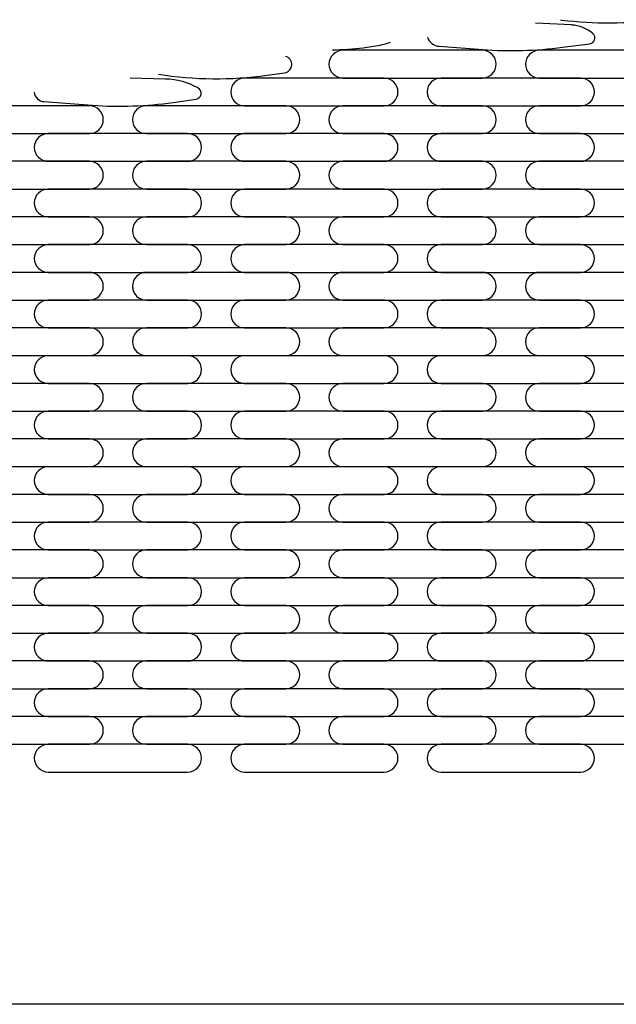
# Model space of a CAD drawing. Extents: x -1800 to 1800, y -2684 to 2667.
# Drawn here: x -923 to -905, y -1923 to -1894 of the extents above; entities that cross this region are included whole.
import ezdxf

# ---------------------------------------------------------------- set-up
doc = ezdxf.new("R2010")
doc.units = 0
doc.header["$LTSCALE"] = 101.6
doc.header["$MEASUREMENT"] = 0
doc.layers.add('DATA', color=7, linetype='CONTINUOUS')
doc.layers.add('PATTERN_FILL', color=7, linetype='CONTINUOUS')

msp = doc.modelspace()

# ---------------------------------------------------------------- linework, layer by layer
at = {"layer": 'DATA', "color": 7, "linetype": 'Continuous'}
msp.add_line((-788.853, -1923.302), (-1411.147, -1923.307), dxfattribs=at)
at = {"layer": 'PATTERN_FILL', "color": 7, "linetype": 'Continuous'}
for p, q in [((-906.658, -1894.204), (-907.728, -1894.149)), ((-906.979, -1894.054), (-906.948, -1894.057)), ((-912.733, -1894.863), (-912.534, -1894.836)), ((-910.586, -1894.837), (-909.295, -1894.933)), ((-906.922, -1894.867), (-906.104, -1894.761)), ((-913.759, -1894.946), (-913.646, -1894.941)), ((-909.305, -1894.955), (-913.454, -1894.955)), ((-903.463, -1894.955), (-907.612, -1894.955)), ((-912.226, -1895.781), (-916.375, -1895.781)), ((-915.706, -1895.695), (-915.185, -1895.622)), ((-913.454, -1895.78), (-909.305, -1895.78)), ((-906.384, -1895.781), (-910.533, -1895.781)), ((-907.612, -1895.78), (-903.463, -1895.78)), ((-918.724, -1895.811), (-919.781, -1895.786)), ((-920.989, -1896.605), (-925.138, -1896.605)), ((-922.341, -1896.482), (-920.903, -1896.588)), ((-915.147, -1896.605), (-919.296, -1896.605)), ((-918.503, -1896.503), (-917.818, -1896.404)), ((-916.375, -1896.605), (-912.226, -1896.605)), ((-909.305, -1896.605), (-913.454, -1896.605)), ((-910.533, -1896.605), (-906.384, -1896.605)), ((-903.463, -1896.605), (-907.612, -1896.605)), ((-925.138, -1897.43), (-920.989, -1897.43)), ((-918.068, -1897.431), (-922.217, -1897.431)), ((-919.296, -1897.43), (-915.147, -1897.43)), ((-912.226, -1897.431), (-916.375, -1897.431)), ((-913.454, -1897.43), (-909.305, -1897.43)), ((-906.384, -1897.431), (-910.533, -1897.431)), ((-907.612, -1897.43), (-903.463, -1897.43)), ((-920.989, -1898.255), (-925.138, -1898.255)), ((-922.217, -1898.255), (-918.068, -1898.255)), ((-915.147, -1898.255), (-919.296, -1898.255)), ((-916.375, -1898.255), (-912.226, -1898.255)), ((-909.305, -1898.255), (-913.454, -1898.255)), ((-910.533, -1898.255), (-906.384, -1898.255)), ((-903.463, -1898.255), (-907.612, -1898.255)), ((-925.138, -1899.079), (-920.989, -1899.079)), ((-918.068, -1899.081), (-922.217, -1899.081)), ((-919.296, -1899.079), (-915.147, -1899.079)), ((-912.226, -1899.081), (-916.375, -1899.081)), ((-913.454, -1899.079), (-909.305, -1899.079)), ((-906.384, -1899.081), (-910.533, -1899.081)), ((-907.612, -1899.079), (-903.463, -1899.079)), ((-920.989, -1899.905), (-925.138, -1899.905)), ((-922.217, -1899.905), (-918.068, -1899.905)), ((-915.147, -1899.905), (-919.296, -1899.905)), ((-916.375, -1899.905), (-912.226, -1899.905)), ((-909.305, -1899.905), (-913.454, -1899.905)), ((-910.533, -1899.905), (-906.384, -1899.905)), ((-903.463, -1899.905), (-907.612, -1899.905)), ((-925.138, -1900.729), (-920.989, -1900.729)), ((-918.068, -1900.731), (-922.217, -1900.731)), ((-919.296, -1900.729), (-915.147, -1900.729)), ((-912.226, -1900.731), (-916.375, -1900.731)), ((-913.454, -1900.729), (-909.305, -1900.729)), ((-906.384, -1900.731), (-910.533, -1900.731)), ((-907.612, -1900.729), (-903.463, -1900.729)), ((-920.989, -1901.555), (-925.138, -1901.555)), ((-922.217, -1901.555), (-918.068, -1901.555)), ((-915.147, -1901.555), (-919.296, -1901.555)), ((-916.375, -1901.555), (-912.226, -1901.555)), ((-909.305, -1901.555), (-913.454, -1901.555)), ((-910.533, -1901.555), (-906.384, -1901.555)), ((-903.463, -1901.555), (-907.612, -1901.555)), ((-925.138, -1902.379), (-920.989, -1902.379)), ((-918.068, -1902.381), (-922.217, -1902.381)), ((-919.296, -1902.379), (-915.147, -1902.379)), ((-912.226, -1902.381), (-916.375, -1902.381)), ((-913.454, -1902.379), (-909.305, -1902.379)), ((-906.384, -1902.381), (-910.533, -1902.381)), ((-907.612, -1902.379), (-903.463, -1902.379)), ((-920.989, -1903.205), (-925.138, -1903.205)), ((-922.217, -1903.205), (-918.068, -1903.205)), ((-915.147, -1903.205), (-919.296, -1903.205)), ((-916.375, -1903.205), (-912.226, -1903.205)), ((-909.305, -1903.205), (-913.454, -1903.205)), ((-910.533, -1903.205), (-906.384, -1903.205)), ((-903.463, -1903.205), (-907.612, -1903.205)), ((-925.138, -1904.029), (-920.989, -1904.029)), ((-918.068, -1904.031), (-922.217, -1904.031)), ((-919.296, -1904.029), (-915.147, -1904.029)), ((-912.226, -1904.031), (-916.375, -1904.031)), ((-913.454, -1904.029), (-909.305, -1904.029)), ((-906.384, -1904.031), (-910.533, -1904.031)), ((-907.612, -1904.029), (-903.463, -1904.029)), ((-920.989, -1904.855), (-925.138, -1904.855)), ((-922.217, -1904.855), (-918.068, -1904.855)), ((-915.147, -1904.855), (-919.296, -1904.855)), ((-916.375, -1904.855), (-912.226, -1904.855)), ((-909.305, -1904.855), (-913.454, -1904.855)), ((-910.533, -1904.855), (-906.384, -1904.855)), ((-903.463, -1904.855), (-907.612, -1904.855)), ((-925.138, -1905.679), (-920.989, -1905.679)), ((-918.068, -1905.68), (-922.217, -1905.68)), ((-919.296, -1905.679), (-915.147, -1905.679)), ((-912.226, -1905.68), (-916.375, -1905.68)), ((-913.454, -1905.679), (-909.305, -1905.679)), ((-906.384, -1905.68), (-910.533, -1905.68)), ((-907.612, -1905.679), (-903.463, -1905.679)), ((-920.989, -1906.505), (-925.138, -1906.505)), ((-922.217, -1906.505), (-918.068, -1906.505)), ((-915.147, -1906.505), (-919.296, -1906.505)), ((-916.375, -1906.505), (-912.226, -1906.505)), ((-909.305, -1906.505), (-913.454, -1906.505)), ((-910.533, -1906.505), (-906.384, -1906.505)), ((-903.463, -1906.505), (-907.612, -1906.505)), ((-925.138, -1907.329), (-920.989, -1907.329)), ((-918.068, -1907.33), (-922.217, -1907.33)), ((-919.296, -1907.329), (-915.147, -1907.329)), ((-912.226, -1907.33), (-916.375, -1907.33)), ((-913.454, -1907.329), (-909.305, -1907.329)), ((-906.384, -1907.33), (-910.533, -1907.33)), ((-907.612, -1907.329), (-903.463, -1907.329)), ((-920.989, -1908.155), (-925.138, -1908.155)), ((-922.217, -1908.155), (-918.068, -1908.155)), ((-915.147, -1908.155), (-919.296, -1908.155)), ((-916.375, -1908.155), (-912.226, -1908.155)), ((-909.305, -1908.155), (-913.454, -1908.155)), ((-910.533, -1908.155), (-906.384, -1908.155)), ((-903.463, -1908.155), (-907.612, -1908.155)), ((-925.138, -1908.979), (-920.989, -1908.979)), ((-918.068, -1908.98), (-922.217, -1908.98)), ((-919.296, -1908.979), (-915.147, -1908.979)), ((-912.226, -1908.98), (-916.375, -1908.98)), ((-913.454, -1908.979), (-909.305, -1908.979)), ((-906.384, -1908.98), (-910.533, -1908.98)), ((-907.612, -1908.979), (-903.463, -1908.979)), ((-920.989, -1909.804), (-925.138, -1909.804)), ((-922.217, -1909.804), (-918.068, -1909.804)), ((-915.147, -1909.804), (-919.296, -1909.804)), ((-916.375, -1909.804), (-912.226, -1909.804)), ((-909.305, -1909.804), (-913.454, -1909.804)), ((-910.533, -1909.804), (-906.384, -1909.804)), ((-903.463, -1909.804), (-907.612, -1909.804)), ((-925.138, -1910.629), (-920.989, -1910.629)), ((-918.068, -1910.63), (-922.217, -1910.63)), ((-919.296, -1910.629), (-915.147, -1910.629)), ((-912.226, -1910.63), (-916.375, -1910.63)), ((-913.454, -1910.629), (-909.305, -1910.629)), ((-906.384, -1910.63), (-910.533, -1910.63)), ((-907.612, -1910.629), (-903.463, -1910.629)), ((-920.989, -1911.454), (-925.138, -1911.454)), ((-922.217, -1911.454), (-918.068, -1911.454)), ((-915.147, -1911.454), (-919.296, -1911.454)), ((-916.375, -1911.454), (-912.226, -1911.454)), ((-909.305, -1911.454), (-913.454, -1911.454)), ((-910.533, -1911.454), (-906.384, -1911.454)), ((-903.463, -1911.454), (-907.612, -1911.454)), ((-925.138, -1912.278), (-920.989, -1912.278)), ((-918.068, -1912.28), (-922.217, -1912.28)), ((-919.296, -1912.278), (-915.147, -1912.278)), ((-912.226, -1912.28), (-916.375, -1912.28)), ((-913.454, -1912.278), (-909.305, -1912.278)), ((-906.384, -1912.28), (-910.533, -1912.28)), ((-907.612, -1912.278), (-903.463, -1912.278)), ((-920.989, -1913.104), (-925.138, -1913.104)), ((-922.217, -1913.104), (-918.068, -1913.104)), ((-915.147, -1913.104), (-919.296, -1913.104)), ((-916.375, -1913.104), (-912.226, -1913.104)), ((-909.305, -1913.104), (-913.454, -1913.104)), ((-910.533, -1913.104), (-906.384, -1913.104)), ((-903.463, -1913.104), (-907.612, -1913.104)), ((-925.138, -1913.928), (-920.989, -1913.928)), ((-918.068, -1913.93), (-922.217, -1913.93)), ((-919.296, -1913.928), (-915.147, -1913.928)), ((-912.226, -1913.93), (-916.375, -1913.93)), ((-913.454, -1913.928), (-909.305, -1913.928)), ((-906.384, -1913.93), (-910.533, -1913.93)), ((-907.612, -1913.928), (-903.463, -1913.928)), ((-920.989, -1914.754), (-925.138, -1914.754)), ((-922.217, -1914.754), (-918.068, -1914.754)), ((-915.147, -1914.754), (-919.296, -1914.754)), ((-916.375, -1914.754), (-912.226, -1914.754)), ((-909.305, -1914.754), (-913.454, -1914.754)), ((-910.533, -1914.754), (-906.384, -1914.754)), ((-903.463, -1914.754), (-907.612, -1914.754)), ((-925.138, -1915.578), (-920.989, -1915.578)), ((-918.068, -1915.58), (-922.217, -1915.58)), ((-919.296, -1915.578), (-915.147, -1915.578)), ((-912.226, -1915.58), (-916.375, -1915.58)), ((-913.454, -1915.578), (-909.305, -1915.578)), ((-906.384, -1915.58), (-910.533, -1915.58)), ((-907.612, -1915.578), (-903.463, -1915.578)), ((-922.217, -1916.404), (-918.068, -1916.404)), ((-916.375, -1916.404), (-912.226, -1916.404)), ((-910.533, -1916.404), (-906.384, -1916.404))]:
    msp.add_line(p, q, dxfattribs=at)
for centre, radius, start, end in [((-905.537, -1882.085), 12.055, 263.2786, 277.1473), ((-906.711, -1895.252), 1.049, 48.3411, 87.0857), ((-910.556, -1894.429), 0.409, 199.9104, 265.742), ((-906.126, -1894.594), 0.168, 277.4247, 48.3411), ((-913.996, -1885.482), 9.466, 272.1175, 277.6666), ((-912.85, -1892.485), 2.372, 277.6666, 290.0642), ((-908.429, -1883.303), 11.662, 265.742, 277.4247), ((-915.22, -1895.377), 0.247, 277.9609, 76.2087), ((-913.454, -1895.368), 0.412, 90, 180), ((-909.305, -1895.368), 0.412, 0, 90), ((-907.612, -1895.368), 0.412, 90, 180), ((-913.454, -1895.368), 0.412, 180, 270), ((-909.305, -1895.368), 0.412, 270, 0), ((-907.612, -1895.368), 0.412, 180, 270), ((-917.224, -1884.837), 10.964, 260.9989, 277.9609), ((-916.375, -1896.193), 0.412, 90, 180), ((-912.226, -1896.193), 0.412, 0, 90), ((-910.533, -1896.193), 0.412, 90, 180), ((-906.384, -1896.193), 0.412, 0, 90), ((-918.774, -1897.886), 2.076, 60.6784, 88.6031), ((-922.318, -1896.171), 0.312, 185.221, 265.7915), ((-917.844, -1896.23), 0.176, 278.2688, 60.6784), ((-916.375, -1896.193), 0.412, 180, 270), ((-912.226, -1896.193), 0.412, 270, 0), ((-910.533, -1896.193), 0.412, 180, 270), ((-906.384, -1896.193), 0.412, 270, 0), ((-920.989, -1897.017), 0.412, 0, 90), ((-920.092, -1885.568), 11.05, 265.7915, 278.2688), ((-919.296, -1897.017), 0.412, 90, 180), ((-915.147, -1897.017), 0.412, 0, 90), ((-913.454, -1897.017), 0.412, 90, 180), ((-909.305, -1897.017), 0.412, 0, 90), ((-907.612, -1897.017), 0.412, 90, 180), ((-920.989, -1897.017), 0.412, 270, 0), ((-919.296, -1897.017), 0.412, 180, 270), ((-915.147, -1897.017), 0.412, 270, 0), ((-913.454, -1897.017), 0.412, 180, 270), ((-909.305, -1897.017), 0.412, 270, 0), ((-907.612, -1897.017), 0.412, 180, 270), ((-922.217, -1897.843), 0.412, 90, 180), ((-918.068, -1897.843), 0.412, 0, 90), ((-916.375, -1897.843), 0.412, 90, 180), ((-912.226, -1897.843), 0.412, 0, 90), ((-910.533, -1897.843), 0.412, 90, 180), ((-906.384, -1897.843), 0.412, 0, 90), ((-922.217, -1897.843), 0.412, 180, 270), ((-918.068, -1897.843), 0.412, 270, 0), ((-916.375, -1897.843), 0.412, 180, 270), ((-912.226, -1897.843), 0.412, 270, 0), ((-910.533, -1897.843), 0.412, 180, 270), ((-906.384, -1897.843), 0.412, 270, 0), ((-920.989, -1898.667), 0.412, 0, 90), ((-919.296, -1898.667), 0.412, 90, 180), ((-915.147, -1898.667), 0.412, 0, 90), ((-913.454, -1898.667), 0.412, 90, 180), ((-909.305, -1898.667), 0.412, 0, 90), ((-907.612, -1898.667), 0.412, 90, 180), ((-920.989, -1898.667), 0.412, 270, 0), ((-919.296, -1898.667), 0.412, 180, 270), ((-915.147, -1898.667), 0.412, 270, 0), ((-913.454, -1898.667), 0.412, 180, 270), ((-909.305, -1898.667), 0.412, 270, 0), ((-907.612, -1898.667), 0.412, 180, 270), ((-922.217, -1899.493), 0.412, 90, 180), ((-918.068, -1899.493), 0.412, 0, 90), ((-916.375, -1899.493), 0.412, 90, 180), ((-912.226, -1899.493), 0.412, 0, 90), ((-910.533, -1899.493), 0.412, 90, 180), ((-906.384, -1899.493), 0.412, 0, 90), ((-922.217, -1899.493), 0.412, 180, 270), ((-918.068, -1899.493), 0.412, 270, 0), ((-916.375, -1899.493), 0.412, 180, 270), ((-912.226, -1899.493), 0.412, 270, 0), ((-910.533, -1899.493), 0.412, 180, 270), ((-906.384, -1899.493), 0.412, 270, 0), ((-920.989, -1900.317), 0.412, 0, 90), ((-919.296, -1900.317), 0.412, 90, 180), ((-915.147, -1900.317), 0.412, 0, 90), ((-913.454, -1900.317), 0.412, 90, 180), ((-909.305, -1900.317), 0.412, 0, 90), ((-907.612, -1900.317), 0.412, 90, 180), ((-920.989, -1900.317), 0.412, 270, 0), ((-919.296, -1900.317), 0.412, 180, 270), ((-915.147, -1900.317), 0.412, 270, 0), ((-913.454, -1900.317), 0.412, 180, 270), ((-909.305, -1900.317), 0.412, 270, 0), ((-907.612, -1900.317), 0.412, 180, 270), ((-922.217, -1901.143), 0.412, 90, 180), ((-918.068, -1901.143), 0.412, 0, 90), ((-916.375, -1901.143), 0.412, 90, 180), ((-912.226, -1901.143), 0.412, 0, 90), ((-910.533, -1901.143), 0.412, 90, 180), ((-906.384, -1901.143), 0.412, 0, 90), ((-922.217, -1901.143), 0.412, 180, 270), ((-918.068, -1901.143), 0.412, 270, 0), ((-916.375, -1901.143), 0.412, 180, 270), ((-912.226, -1901.143), 0.412, 270, 0), ((-910.533, -1901.143), 0.412, 180, 270), ((-906.384, -1901.143), 0.412, 270, 0), ((-920.989, -1901.967), 0.412, 0, 90), ((-919.296, -1901.967), 0.412, 90, 180), ((-915.147, -1901.967), 0.412, 0, 90), ((-913.454, -1901.967), 0.412, 90, 180), ((-909.305, -1901.967), 0.412, 0, 90), ((-907.612, -1901.967), 0.412, 90, 180), ((-920.989, -1901.967), 0.412, 270, 0), ((-919.296, -1901.967), 0.412, 180, 270), ((-915.147, -1901.967), 0.412, 270, 0), ((-913.454, -1901.967), 0.412, 180, 270), ((-909.305, -1901.967), 0.412, 270, 0), ((-907.612, -1901.967), 0.412, 180, 270), ((-922.217, -1902.793), 0.412, 90, 180), ((-918.068, -1902.793), 0.412, 0, 90), ((-916.375, -1902.793), 0.412, 90, 180), ((-912.226, -1902.793), 0.412, 0, 90), ((-910.533, -1902.793), 0.412, 90, 180), ((-906.384, -1902.793), 0.412, 0, 90), ((-922.217, -1902.793), 0.412, 180, 270), ((-918.068, -1902.793), 0.412, 270, 0), ((-916.375, -1902.793), 0.412, 180, 270), ((-912.226, -1902.793), 0.412, 270, 0), ((-910.533, -1902.793), 0.412, 180, 270), ((-906.384, -1902.793), 0.412, 270, 0), ((-920.989, -1903.617), 0.412, 0, 90), ((-919.296, -1903.617), 0.412, 90, 180), ((-915.147, -1903.617), 0.412, 0, 90), ((-913.454, -1903.617), 0.412, 90, 180), ((-909.305, -1903.617), 0.412, 0, 90), ((-907.612, -1903.617), 0.412, 90, 180), ((-920.989, -1903.617), 0.412, 270, 0), ((-919.296, -1903.617), 0.412, 180, 270), ((-915.147, -1903.617), 0.412, 270, 0), ((-913.454, -1903.617), 0.412, 180, 270), ((-909.305, -1903.617), 0.412, 270, 0), ((-907.612, -1903.617), 0.412, 180, 270), ((-922.217, -1904.443), 0.412, 90, 180), ((-918.068, -1904.443), 0.412, 0, 90), ((-916.375, -1904.443), 0.412, 90, 180), ((-912.226, -1904.443), 0.412, 0, 90), ((-910.533, -1904.443), 0.412, 90, 180), ((-906.384, -1904.443), 0.412, 0, 90), ((-922.217, -1904.443), 0.412, 180, 270), ((-918.068, -1904.443), 0.412, 270, 0), ((-916.375, -1904.443), 0.412, 180, 270), ((-912.226, -1904.443), 0.412, 270, 0), ((-910.533, -1904.443), 0.412, 180, 270), ((-906.384, -1904.443), 0.412, 270, 0), ((-920.989, -1905.267), 0.412, 0, 90), ((-919.296, -1905.267), 0.412, 90, 180), ((-915.147, -1905.267), 0.412, 0, 90), ((-913.454, -1905.267), 0.412, 90, 180), ((-909.305, -1905.267), 0.412, 0, 90), ((-907.612, -1905.267), 0.412, 90, 180), ((-920.989, -1905.267), 0.412, 270, 0), ((-919.296, -1905.267), 0.412, 180, 270), ((-915.147, -1905.267), 0.412, 270, 0), ((-913.454, -1905.267), 0.412, 180, 270), ((-909.305, -1905.267), 0.412, 270, 0), ((-907.612, -1905.267), 0.412, 180, 270), ((-922.217, -1906.093), 0.412, 90, 180), ((-918.068, -1906.093), 0.412, 0, 90), ((-916.375, -1906.093), 0.412, 90, 180), ((-912.226, -1906.093), 0.412, 0, 90), ((-910.533, -1906.093), 0.412, 90, 180), ((-906.384, -1906.093), 0.412, 0, 90), ((-922.217, -1906.093), 0.412, 180, 270), ((-918.068, -1906.093), 0.412, 270, 0), ((-916.375, -1906.093), 0.412, 180, 270), ((-912.226, -1906.093), 0.412, 270, 0), ((-910.533, -1906.093), 0.412, 180, 270), ((-906.384, -1906.093), 0.412, 270, 0), ((-920.989, -1906.917), 0.412, 0, 90), ((-919.296, -1906.917), 0.412, 90, 180), ((-915.147, -1906.917), 0.412, 0, 90), ((-913.454, -1906.917), 0.412, 90, 180), ((-909.305, -1906.917), 0.412, 0, 90), ((-907.612, -1906.917), 0.412, 90, 180), ((-920.989, -1906.917), 0.412, 270, 0), ((-919.296, -1906.917), 0.412, 180, 270), ((-915.147, -1906.917), 0.412, 270, 0), ((-913.454, -1906.917), 0.412, 180, 270), ((-909.305, -1906.917), 0.412, 270, 0), ((-907.612, -1906.917), 0.412, 180, 270), ((-922.217, -1907.742), 0.412, 90, 180), ((-918.068, -1907.742), 0.412, 0, 90), ((-916.375, -1907.742), 0.412, 90, 180), ((-912.226, -1907.742), 0.412, 0, 90), ((-910.533, -1907.742), 0.412, 90, 180), ((-906.384, -1907.742), 0.412, 0, 90), ((-922.217, -1907.742), 0.412, 180, 270), ((-918.068, -1907.742), 0.412, 270, 0), ((-916.375, -1907.742), 0.412, 180, 270), ((-912.226, -1907.742), 0.412, 270, 0), ((-910.533, -1907.742), 0.412, 180, 270), ((-906.384, -1907.742), 0.412, 270, 0), ((-920.989, -1908.567), 0.412, 0, 90), ((-919.296, -1908.567), 0.412, 90, 180), ((-915.147, -1908.567), 0.412, 0, 90), ((-913.454, -1908.567), 0.412, 90, 180), ((-909.305, -1908.567), 0.412, 0, 90), ((-907.612, -1908.567), 0.412, 90, 180), ((-920.989, -1908.567), 0.412, 270, 0), ((-919.296, -1908.567), 0.412, 180, 270), ((-915.147, -1908.567), 0.412, 270, 0), ((-913.454, -1908.567), 0.412, 180, 270), ((-909.305, -1908.567), 0.412, 270, 0), ((-907.612, -1908.567), 0.412, 180, 270), ((-922.217, -1909.392), 0.412, 90, 180), ((-918.068, -1909.392), 0.412, 0, 90), ((-916.375, -1909.392), 0.412, 90, 180), ((-912.226, -1909.392), 0.412, 0, 90), ((-910.533, -1909.392), 0.412, 90, 180), ((-906.384, -1909.392), 0.412, 0, 90), ((-922.217, -1909.392), 0.412, 180, 270), ((-918.068, -1909.392), 0.412, 270, 0), ((-916.375, -1909.392), 0.412, 180, 270), ((-912.226, -1909.392), 0.412, 270, 0), ((-910.533, -1909.392), 0.412, 180, 270), ((-906.384, -1909.392), 0.412, 270, 0), ((-920.989, -1910.216), 0.412, 0, 90), ((-919.296, -1910.216), 0.412, 90, 180), ((-915.147, -1910.216), 0.412, 0, 90), ((-913.454, -1910.216), 0.412, 90, 180), ((-909.305, -1910.216), 0.412, 0, 90), ((-907.612, -1910.216), 0.412, 90, 180), ((-920.989, -1910.216), 0.412, 270, 0), ((-919.296, -1910.216), 0.412, 180, 270), ((-915.147, -1910.216), 0.412, 270, 0), ((-913.454, -1910.216), 0.412, 180, 270), ((-909.305, -1910.216), 0.412, 270, 0), ((-907.612, -1910.216), 0.412, 180, 270), ((-922.217, -1911.042), 0.412, 90, 180), ((-918.068, -1911.042), 0.412, 0, 90), ((-916.375, -1911.042), 0.412, 90, 180), ((-912.226, -1911.042), 0.412, 0, 90), ((-910.533, -1911.042), 0.412, 90, 180), ((-906.384, -1911.042), 0.412, 0, 90), ((-922.217, -1911.042), 0.412, 180, 270), ((-918.068, -1911.042), 0.412, 270, 0), ((-916.375, -1911.042), 0.412, 180, 270), ((-912.226, -1911.042), 0.412, 270, 0), ((-910.533, -1911.042), 0.412, 180, 270), ((-906.384, -1911.042), 0.412, 270, 0), ((-920.989, -1911.866), 0.412, 0, 90), ((-919.296, -1911.866), 0.412, 90, 180), ((-915.147, -1911.866), 0.412, 0, 90), ((-913.454, -1911.866), 0.412, 90, 180), ((-909.305, -1911.866), 0.412, 0, 90), ((-907.612, -1911.866), 0.412, 90, 180), ((-920.989, -1911.866), 0.412, 270, 0), ((-919.296, -1911.866), 0.412, 180, 270), ((-915.147, -1911.866), 0.412, 270, 360), ((-913.454, -1911.866), 0.412, 180, 270), ((-909.305, -1911.866), 0.412, 270, 360), ((-907.612, -1911.866), 0.412, 180, 270), ((-922.217, -1912.692), 0.412, 90, 180), ((-918.068, -1912.692), 0.412, 0, 90), ((-916.375, -1912.692), 0.412, 90, 180), ((-912.226, -1912.692), 0.412, 0, 90), ((-910.533, -1912.692), 0.412, 90, 180), ((-906.384, -1912.692), 0.412, 0, 90), ((-922.217, -1912.692), 0.412, 180, 270), ((-918.068, -1912.692), 0.412, 270, 0), ((-916.375, -1912.692), 0.412, 180, 270), ((-912.226, -1912.692), 0.412, 270, 0), ((-910.533, -1912.692), 0.412, 180, 270), ((-906.384, -1912.692), 0.412, 270, 0), ((-920.989, -1913.516), 0.412, 0, 90), ((-919.296, -1913.516), 0.412, 90, 180), ((-915.147, -1913.516), 0.412, 0, 90), ((-913.454, -1913.516), 0.412, 90, 180), ((-909.305, -1913.516), 0.412, 0, 90), ((-907.612, -1913.516), 0.412, 90, 180), ((-920.989, -1913.516), 0.412, 270, 0), ((-919.296, -1913.516), 0.412, 180, 270), ((-915.147, -1913.516), 0.412, 270, 0), ((-913.454, -1913.516), 0.412, 180, 270), ((-909.305, -1913.516), 0.412, 270, 0), ((-907.612, -1913.516), 0.412, 180, 270), ((-922.217, -1914.342), 0.412, 90, 180), ((-918.068, -1914.342), 0.412, 0, 90), ((-916.375, -1914.342), 0.412, 90, 180), ((-912.226, -1914.342), 0.412, 0, 90), ((-910.533, -1914.342), 0.412, 90, 180), ((-906.384, -1914.342), 0.412, 0, 90), ((-922.217, -1914.342), 0.412, 180, 270), ((-918.068, -1914.342), 0.412, 270, 0), ((-916.375, -1914.342), 0.412, 180, 270), ((-912.226, -1914.342), 0.412, 270, 0), ((-910.533, -1914.342), 0.412, 180, 270), ((-906.384, -1914.342), 0.412, 270, 0), ((-920.989, -1915.166), 0.412, 0, 90), ((-919.296, -1915.166), 0.412, 90, 180), ((-915.147, -1915.166), 0.412, 0, 90), ((-913.454, -1915.166), 0.412, 90, 180), ((-909.305, -1915.166), 0.412, 0, 90), ((-907.612, -1915.166), 0.412, 90, 180), ((-920.989, -1915.166), 0.412, 270, 0), ((-919.296, -1915.166), 0.412, 180, 270), ((-915.147, -1915.166), 0.412, 270, 0), ((-913.454, -1915.166), 0.412, 180, 270), ((-909.305, -1915.166), 0.412, 270, 0), ((-907.612, -1915.166), 0.412, 180, 270), ((-922.217, -1915.992), 0.412, 90, 180), ((-918.068, -1915.992), 0.412, 0, 90), ((-916.375, -1915.992), 0.412, 90, 180), ((-912.226, -1915.992), 0.412, 0, 90), ((-910.533, -1915.992), 0.412, 90, 180), ((-906.384, -1915.992), 0.412, 0, 90), ((-922.217, -1915.992), 0.412, 180, 270), ((-918.068, -1915.992), 0.412, 270, 0), ((-916.375, -1915.992), 0.412, 180, 270), ((-912.226, -1915.992), 0.412, 270, 0), ((-910.533, -1915.992), 0.412, 180, 270), ((-906.384, -1915.992), 0.412, 270, 0)]:
    msp.add_arc(centre, radius, start, end, dxfattribs=at)

doc.saveas('drawing.dxf')
